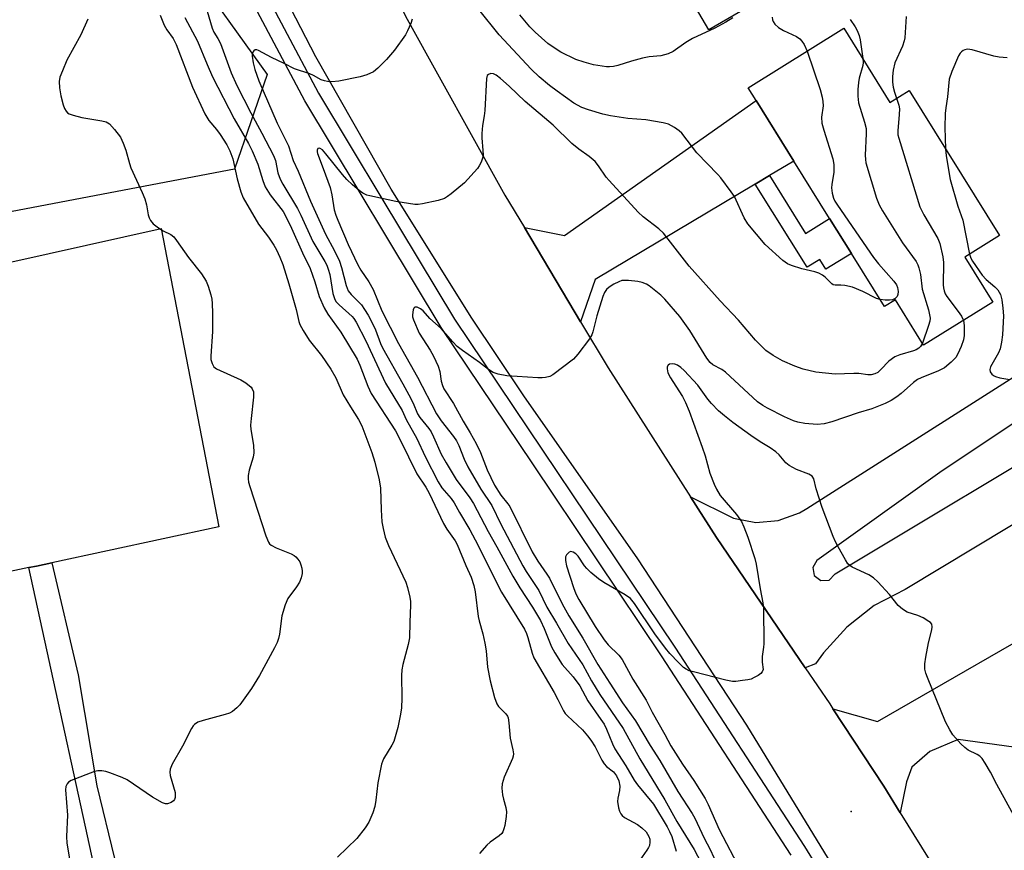
# Model space of a CAD drawing. Units: inches. Extents: x 1303763 to 1309763, y 521449 to 525449.
# Drawn here: x 1307331 to 1307585, y 523013 to 523228 of the extents above; entities that cross this region are included whole.
import ezdxf

# ---------------------------------------------------------------- set-up
doc = ezdxf.new("R2010")
doc.units = ezdxf.units.IN
doc.header["$MEASUREMENT"] = 0
for name, color, linetype in [('BLDG-Footprint', 5, 'Continuous'), ('CULTRL-Pad', 6, 'Continuous'), ('ELEV-Spot Elevation', 7, 'Continuous'), ('NTRL-Trees', 3, 'Continuous'), ('TRANS-Driveway', 251, 'Continuous'), ('TRANS-Non Street Sidewalk', 7, 'Continuous'), ('TRANS-Road', 130, 'Continuous'), ('TRANS-Street Sidewalk', 7, 'Continuous'), ('Undefined', 1, 'Continuous')]:
    doc.layers.add(name, color=color, linetype=linetype)

msp = doc.modelspace()

# ---------------------------------------------------------------- linework, layer by layer
at = {"layer": 'BLDG-Footprint'}
for points, elevation in [([(1307527.3, 523236.45), (1307508.68, 523225.54), (1307492.44, 523253.27), (1307486.38, 523263.61), (1307477.16, 523279.35), (1307467.79, 523295.34), (1307466.31, 523297.87), (1307491.45, 523312.6), (1307526.75, 523252.35), (1307520.22, 523248.52)], 441.12), ([(1307543.61, 523225.96), (1307555.52, 523206.82), (1307560.46, 523209.9), (1307583.82, 523172.39), (1307574.9, 523166.82), (1307582.13, 523155.21), (1307564.23, 523144.06), (1307556.92, 523155.79), (1307554.1, 523154.03), (1307545.55, 523167.77), (1307539.92, 523176.79), (1307530.67, 523191.65), (1307520.92, 523207.31), (1307518.89, 523210.56)], 434.94)]:
    msp.add_lwpolyline(points, close=True, dxfattribs=dict(at, elevation=elevation))
at = {"layer": 'CULTRL-Pad'}
msp.add_lwpolyline([(1307332.96, 523086.55), (1307288.73, 523077.09), (1307270.71, 523152.35), (1307318.82, 523163.44), (1307367.09, 523174.22), (1307382.05, 523097.06), (1307338.85, 523087.81), (1307334.93, 523086.97)], close=True, dxfattribs=at)
at = {"layer": 'ELEV-Spot Elevation'}
msp.add_point((1307545.45, 523023.49, 431.96), dxfattribs=at)
at = {"layer": 'NTRL-Trees'}
msp.add_lwpolyline([(1307386.06, 523189.52), (1307283.27, 523169.96), (1307258.48, 523173.16), (1307241.13, 523217.9), (1307240.26, 523226.53), (1307236.1, 523272.37), (1307233.47, 523286.83), (1307259.49, 523306.82), (1307290.26, 523305.7), (1307319.43, 523293.2), (1307340.26, 523280.7), (1307356.93, 523259.87), (1307373.6, 523243.2), (1307394.5, 523213.99)], close=True, dxfattribs=at)
at = {"layer": 'TRANS-Driveway'}
for points in [[(1307524.34, 523187.87), (1307520.7, 523185.7), (1307479.32, 523161.02), (1307475.55, 523150.09), (1307461.04, 523174.43), (1307471.42, 523172.38), (1307520.92, 523207.31), (1307530.67, 523191.65)], [(1307612.84, 523048.63), (1307609.4, 523046.42), (1307597.5, 523038.77), (1307573.18, 523042.09), (1307565.86, 523039), (1307561.15, 523034.95), (1307559.8, 523031.23), (1307558.19, 523023.2), (1307553.95, 523030.05), (1307540.79, 523050.08), (1307552.29, 523046.78), (1307604.11, 523076.6), (1307617.7, 523051.75)]]:
    msp.add_lwpolyline(points, close=True, dxfattribs=at)
at = {"layer": 'TRANS-Non Street Sidewalk'}
for points in [[(1307520.7, 523185.7), (1307524.34, 523187.87), (1307533.67, 523172.9), (1307539.92, 523176.79), (1307545.55, 523167.77), (1307538.96, 523163.66), (1307537.37, 523166.22), (1307534.1, 523164.19)], [(1307362.92, 522990.1), (1307353.48, 522988.08), (1307353.3, 522993.19), (1307332.96, 523086.55), (1307334.93, 523086.97), (1307338.85, 523087.81), (1307345.68, 523058.86), (1307350.48, 523030.17), (1307359.65, 522992.56)]]:
    msp.add_lwpolyline(points, close=True, dxfattribs=at)
at = {"layer": 'TRANS-Road'}
for points in [[(1307343.46, 523439.21), (1307354.64, 523401.55), (1307363.83, 523374.61), (1307367.33, 523364.36), (1307373.45, 523348.54), (1307381.5, 523327.71), (1307384.35, 523321.49), (1307406.82, 523274.57), (1307410.02, 523268.4), (1307422.92, 523243.44), (1307430.72, 523228.35), (1307456, 523182.87), (1307461.04, 523174.43), (1307475.55, 523150.09), (1307482.65, 523138.19), (1307503.92, 523104.87), (1307510.65, 523094.33), (1307533.63, 523060.63), (1307539.96, 523051.34), (1307540.79, 523050.08), (1307553.95, 523030.05), (1307558.19, 523023.2), (1307578.21, 522990.89)], [(1307545.32, 523002.01), (1307518.5, 523045.84), (1307490.34, 523088.83), (1307460.88, 523130.93), (1307447.41, 523151.05), (1307426.6, 523184.42), (1307407.15, 523218.59), (1307389.09, 523253.52), (1307372.45, 523289.14), (1307357.24, 523325.41), (1307356.64, 523326.86), (1307342.4, 523363.28), (1307329.64, 523400.25)]]:
    msp.add_lwpolyline(points, dxfattribs=at)
msp.add_polyline3d([(1307746.57, 523225.65, 0), (1307743.51, 523226.65, 0), (1307740.33, 523226.12, 0), (1307737.78, 523224.16, 0), (1307628.78, 523151.4, 0), (1307569.01, 523111.61, 0), (1307536.64, 523088.42, 0), (1307535.55, 523086.58, 0), (1307535.95, 523084.49, 0), (1307537.64, 523083.19, 0), (1307539.77, 523083.33, 0), (1307541.27, 523084.84, 0), (1307541.32, 523084.96, 0), (1307608.28, 523125.07, 0), (1307743.55, 523208.97, 0), (1307751.22, 523216.04, 0), (1307751.09, 523219.81, 0), (1307749.44, 523223.21, 0)], close=True, dxfattribs=at)
msp.add_polyline3d([(1307667.67, 523146.07, 0), (1307559.45, 523080.93, 0), (1307551.47, 523076.73, 0), (1307544.35, 523071.2, 0), (1307538.3, 523064.52, 0), (1307536.31, 523061.7, 0), (1307533.63, 523060.63, 0), (1307510.65, 523094.33, 0), (1307503.92, 523104.87, 0), (1307515.09, 523099.35, 0), (1307520.83, 523098.26, 0), (1307526.65, 523098.73, 0), (1307532.13, 523100.73, 0), (1307534.03, 523101.86, 0), (1307624.95, 523159.64, 0)], dxfattribs=at)
at = {"layer": 'TRANS-Street Sidewalk'}
for points in [[(1307329.73, 523388.04), (1307333.36, 523377.03), (1307337.18, 523366.08), (1307341.19, 523355.21), (1307359.16, 523309.94), (1307360.46, 523306.93), (1307381.13, 523259.46), (1307407.81, 523209.21), (1307424.2, 523181.99), (1307442.96, 523150.82), (1307499.89, 523065.98), (1307533.45, 523014.45), (1307536.62, 523009.27)], [(1307529.99, 523012.27), (1307496.48, 523063.73), (1307463.19, 523113.35), (1307439.51, 523148.62), (1307404.25, 523207.2), (1307377.45, 523257.68), (1307371.05, 523272.38), (1307355.38, 523308.37), (1307337.37, 523353.75), (1307333.33, 523364.7), (1307329.48, 523375.72)]]:
    msp.add_lwpolyline(points, dxfattribs=at)
at = {"layer": 'Undefined'}
for points, elevation in [([(1307378.15, 523233.37), (1307380.3, 523225.99), (1307380.78, 523224.98), (1307381.81, 523223.33), (1307382.43, 523222.03), (1307385.23, 523214.42), (1307386.68, 523211.2), (1307390.27, 523204.14), (1307393.14, 523198.89), (1307396.19, 523193.06), (1307396.65, 523191.76), (1307397.28, 523188.56), (1307397.87, 523186.94), (1307398.55, 523185.67), (1307402.39, 523179.34), (1307403.23, 523177.66), (1307406.36, 523170.85), (1307409.42, 523165.68), (1307409.91, 523164.71), (1307410.31, 523163.7), (1307410.69, 523162.3), (1307411.53, 523157.42), (1307411.99, 523155.9), (1307412.36, 523155.28), (1307413.1, 523154.46), (1307416.5, 523151.48), (1307416.95, 523150.92), (1307417.53, 523149.96), (1307419.99, 523145.16), (1307425.15, 523134.23), (1307429.4, 523127.17), (1307430.49, 523124.88), (1307433.19, 523119.9), (1307435.37, 523115.25), (1307438.7, 523108.77), (1307439.72, 523107.15), (1307442.11, 523104.39), (1307442.87, 523103.29), (1307444.22, 523100.81), (1307446.9, 523096.32), (1307448.33, 523093.75), (1307455.13, 523080.23), (1307461.03, 523070.69), (1307461.58, 523069.54), (1307461.95, 523068.49), (1307462.99, 523064.49), (1307463.47, 523063.24), (1307468.74, 523054.3), (1307469.7, 523052.5), (1307471.12, 523049.53), (1307471.57, 523048.88), (1307472.15, 523048.23), (1307476, 523044.59), (1307477.34, 523043.12), (1307478.21, 523041.97), (1307479.31, 523040.22), (1307481.07, 523036.75), (1307481.61, 523035.85), (1307482.28, 523035.15), (1307484.02, 523033.78), (1307484.87, 523032.75), (1307485.4, 523031.44), (1307485.67, 523030.05), (1307485.64, 523028.91), (1307485.21, 523026.97), (1307485.12, 523026.13), (1307485.38, 523024.46), (1307485.61, 523023.64), (1307485.93, 523022.89), (1307486.26, 523022.47), (1307486.92, 523021.97), (1307490.22, 523020.13), (1307491.42, 523019.26), (1307492.49, 523018.25), (1307493.19, 523017.09), (1307493.41, 523016.37), (1307493.47, 523015.58), (1307493.34, 523014.74), (1307493.14, 523014.22), (1307492.71, 523013.5), (1307490.86, 523010.97)], 440), ([(1307552.97, 523155.85), (1307552.07, 523156.16), (1307548.54, 523157.97), (1307545.87, 523159.01), (1307543.88, 523159.5), (1307542.85, 523159.58), (1307541.39, 523159.53), (1307540.84, 523159.67), (1307540.51, 523159.88), (1307538.73, 523161.64), (1307538.08, 523162.11), (1307537.12, 523162.64), (1307536.08, 523163.01), (1307532.77, 523163.78), (1307530.04, 523164.61), (1307529.01, 523165.06), (1307527.85, 523165.92), (1307523.29, 523170.1), (1307518.76, 523175.4), (1307517.79, 523176.97), (1307515.31, 523182.46), (1307514.49, 523183.7), (1307511.82, 523187.29), (1307511.03, 523188.18), (1307505.58, 523193.75), (1307501.68, 523198.85), (1307501.05, 523199.43), (1307499.84, 523200.3), (1307498.29, 523201.16), (1307496.86, 523201.54), (1307492.45, 523202.29), (1307487.73, 523202.68), (1307483.31, 523203.36), (1307481.27, 523203.78), (1307477.56, 523204.85), (1307475.91, 523205.5), (1307473.82, 523206.62), (1307469.45, 523209.69), (1307467.47, 523211.18), (1307464.83, 523213.44), (1307462.74, 523215.36), (1307454.51, 523224.29), (1307449.24, 523230.81)], 438), ([(1307348.17, 523228.35), (1307346.37, 523224.27), (1307342.74, 523217.72), (1307341.58, 523214.98), (1307340.97, 523213.32), (1307340.78, 523212.21), (1307340.84, 523210.55), (1307341.19, 523208.51), (1307341.76, 523206.19), (1307342.18, 523205.19), (1307342.59, 523204.51), (1307342.93, 523204.13), (1307343.38, 523203.85), (1307344.42, 523203.47), (1307346.66, 523202.91), (1307351.78, 523202.04), (1307352.87, 523201.78), (1307353.37, 523201.56), (1307353.79, 523201.25), (1307355.09, 523199.84), (1307356.61, 523197.83), (1307357.34, 523196.3), (1307357.99, 523194.44), (1307358.9, 523191), (1307359.26, 523189.88), (1307362.23, 523183.48), (1307362.87, 523181.9), (1307363.35, 523180.33), (1307363.75, 523177.74), (1307364.01, 523176.98), (1307364.37, 523176.27), (1307365.1, 523175.44), (1307366.47, 523174.38), (1307367.68, 523173.6), (1307369.59, 523172.7), (1307370.41, 523172.02), (1307371.13, 523171.1), (1307374.19, 523166.71), (1307377.59, 523162.52), (1307378.8, 523160.64), (1307379.31, 523159.3), (1307379.95, 523157.08), (1307380.2, 523155.95), (1307380.32, 523154.84), (1307380.41, 523152.31), (1307380.38, 523147.55), (1307379.94, 523141.19), (1307379.98, 523140.33), (1307380.27, 523139.33), (1307380.78, 523138.47), (1307381.45, 523137.96), (1307387.71, 523135.09), (1307389.02, 523134.36), (1307390.35, 523133.22), (1307390.69, 523132.77), (1307390.97, 523132.03), (1307391, 523130.59), (1307390.36, 523125.11), (1307390.23, 523123.39), (1307390.32, 523122.22), (1307390.96, 523118.17), (1307391.09, 523116.21), (1307390.89, 523115.07), (1307389.88, 523111.71), (1307389.63, 523110.34), (1307389.59, 523109.53), (1307389.73, 523108.67), (1307390.05, 523107.53), (1307394.18, 523094.79), (1307394.84, 523093.18), (1307395.17, 523092.73), (1307395.59, 523092.35), (1307396.88, 523091.68), (1307400.73, 523090.11), (1307401.49, 523089.68), (1307401.92, 523089.32), (1307402.49, 523088.71), (1307402.95, 523088.02), (1307403.27, 523087.25), (1307403.48, 523086.44), (1307403.59, 523085.61), (1307403.57, 523085.06), (1307403.28, 523083.93), (1307402.85, 523082.84), (1307402.11, 523081.59), (1307399.85, 523078.59), (1307399.15, 523076.98), (1307398.33, 523074.12), (1307397.71, 523069.32), (1307397.45, 523068.24), (1307397.1, 523067.2), (1307396.41, 523065.8), (1307392.57, 523058.68), (1307390.47, 523055.35), (1307387.45, 523051.12), (1307386.66, 523050.29), (1307385.53, 523049.41), (1307384.8, 523048.97), (1307383.71, 523048.56), (1307378, 523047.05), (1307376.61, 523046.59), (1307375.76, 523046.04), (1307375.42, 523045.67), (1307374.99, 523045.01), (1307372.68, 523040.42), (1307370, 523035.77), (1307369.41, 523034.45), (1307369.35, 523033.65), (1307369.48, 523032.83), (1307370.74, 523028.45), (1307370.73, 523027.13), (1307370.6, 523026.66), (1307370.34, 523026.26), (1307369.72, 523025.81), (1307368.74, 523025.47), (1307368.27, 523025.47), (1307367.47, 523025.72), (1307364.87, 523027.23), (1307358.35, 523031.68), (1307357.07, 523032.28), (1307353.88, 523033.55), (1307352.83, 523033.88), (1307351.8, 523034.06), (1307350.77, 523034.07), (1307349.93, 523033.89), (1307343.9, 523031.54), (1307343.2, 523031.08), (1307342.87, 523030.68), (1307342.52, 523029.96), (1307342.39, 523029.14), (1307342.92, 523022.61), (1307342.63, 523017.02), (1307342.72, 523015.34), (1307343.58, 523010.28)], 446), ([(1307366.85, 523229.35), (1307367.89, 523226.74), (1307368.55, 523225.57), (1307370.2, 523223.3), (1307371.01, 523221.81), (1307375.24, 523210.76), (1307378.41, 523203.81), (1307379.46, 523202.15), (1307381.39, 523199.82), (1307382.35, 523198.51), (1307384.07, 523195.82), (1307384.91, 523194.29), (1307385.69, 523192.21), (1307386.8, 523187.05), (1307387.72, 523183.71), (1307388.32, 523182.13), (1307392.28, 523175.3), (1307394.84, 523171.98), (1307396.28, 523169.92), (1307396.97, 523168.67), (1307397.83, 523166.8), (1307398.57, 523164.89), (1307400.15, 523159.91), (1307402, 523153.28), (1307402.71, 523150.18), (1307403, 523149.36), (1307403.84, 523147.81), (1307405.4, 523145.31), (1307408.56, 523141.36), (1307411.01, 523137.89), (1307412.27, 523135.61), (1307414.2, 523131.24), (1307416.07, 523128.1), (1307418.14, 523124.88), (1307418.98, 523123.2), (1307421.6, 523116.3), (1307422.34, 523113.79), (1307423.5, 523109.24), (1307423.83, 523107.1), (1307424.01, 523101.52), (1307424.2, 523098.4), (1307424.5, 523096.7), (1307425.05, 523094.45), (1307425.92, 523092.26), (1307430.41, 523082.84), (1307430.83, 523081.46), (1307431.37, 523078.91), (1307431.56, 523077.77), (1307431.61, 523076.89), (1307431.39, 523072.49), (1307431.31, 523068.4), (1307430.98, 523066.66), (1307429.58, 523061.55), (1307429.3, 523060.14), (1307429.23, 523058.69), (1307429.38, 523052.83), (1307429.25, 523050.35), (1307429, 523048.65), (1307428.28, 523045.22), (1307427.24, 523041.65), (1307426.77, 523040.67), (1307424.63, 523037.11), (1307424.09, 523035.8), (1307423.11, 523030.91), (1307422.62, 523026.49), (1307422.34, 523024.83), (1307421.85, 523023.19), (1307420.79, 523020.74), (1307419.86, 523019.26), (1307417.72, 523016.54), (1307412.71, 523011.74)], 444), ([(1307373.22, 523228.78), (1307376.5, 523222.64), (1307378.98, 523216.58), (1307380.41, 523213.41), (1307386.03, 523202.58), (1307389.69, 523196.14), (1307390.63, 523194.31), (1307392.14, 523190.87), (1307393.4, 523186.6), (1307394.03, 523185), (1307395.3, 523182.92), (1307398.64, 523178.58), (1307399.44, 523177.15), (1307400.86, 523174.29), (1307403.68, 523167.95), (1307405.65, 523163.86), (1307406.85, 523160.4), (1307407.96, 523156.66), (1307409.28, 523153.71), (1307410.25, 523152.06), (1307413.53, 523147.44), (1307417.82, 523140.46), (1307418.52, 523138.89), (1307420.55, 523133.49), (1307421.44, 523131.55), (1307427.67, 523121.89), (1307428.9, 523119.6), (1307433.25, 523110.81), (1307435.52, 523107.37), (1307436.42, 523105.84), (1307440.13, 523097.97), (1307441, 523096.54), (1307443.11, 523093.44), (1307443.64, 523092.52), (1307445.84, 523087.12), (1307447.23, 523084.05), (1307447.98, 523081.98), (1307448.3, 523080.29), (1307449.05, 523073.92), (1307449.3, 523072.78), (1307450.27, 523069.48), (1307450.79, 523066.99), (1307451.11, 523065.04), (1307451.51, 523060.81), (1307452.21, 523057.28), (1307453.32, 523053.02), (1307453.91, 523051.37), (1307454.36, 523050.7), (1307456.2, 523048.78), (1307456.62, 523048.15), (1307456.8, 523047.7), (1307457.04, 523046.43), (1307457.36, 523042.49), (1307458.07, 523039.49), (1307458.19, 523038.45), (1307458.12, 523037.8), (1307457.95, 523037.26), (1307455.78, 523032.38), (1307455.24, 523030.71), (1307455.19, 523029.57), (1307455.34, 523027.82), (1307455.58, 523026.7), (1307456.24, 523024.53), (1307456.4, 523023.42), (1307456.31, 523022.26), (1307455.93, 523019.93), (1307455.74, 523019.08), (1307455.45, 523018.28), (1307455.15, 523017.81), (1307454.54, 523017.22), (1307452.13, 523015.57), (1307451.29, 523014.83), (1307449.39, 523012.65)], 442), ([(1307432.05, 523228.28), (1307431.66, 523227.19), (1307430.83, 523225.31), (1307430.28, 523224.28), (1307427.46, 523220.31), (1307425.39, 523217.86), (1307423.1, 523215.62), (1307421.99, 523214.73), (1307420.29, 523213.89), (1307418.6, 523213.42), (1307413.03, 523212.33), (1307411.27, 523212.14), (1307410.13, 523212.19), (1307409.31, 523212.36), (1307408.52, 523212.63), (1307406.51, 523213.8), (1307405.59, 523214.22), (1307401.56, 523215.44), (1307398.91, 523216.82), (1307395.61, 523218.4), (1307392.31, 523220.19), (1307391.83, 523220.35), (1307391.41, 523220.36), (1307391.06, 523220.15), (1307390.81, 523219.79), (1307390.68, 523219.31), (1307390.67, 523218.76), (1307390.94, 523216.99), (1307391.35, 523215.27), (1307392.33, 523212.42), (1307397.11, 523201.42), (1307400.06, 523195.62), (1307401.29, 523191.76), (1307402.52, 523189.02), (1307405.77, 523181.27), (1307409.6, 523172.76), (1307411.95, 523168.42), (1307413.19, 523165.8), (1307413.74, 523164.12), (1307414.93, 523159.48), (1307415.48, 523158.14), (1307416.21, 523157.17), (1307418.9, 523154.45), (1307419.73, 523153.3), (1307420.64, 523151.84), (1307421.69, 523149.85), (1307422.55, 523148), (1307423.86, 523144.47), (1307424.34, 523143.37), (1307429.62, 523134.1), (1307431.18, 523131.22), (1307432.24, 523129.1), (1307433.35, 523126.32), (1307433.96, 523125.39), (1307436.28, 523122.53), (1307436.91, 523121.62), (1307437.56, 523120.36), (1307439.52, 523115.86), (1307440.76, 523113.64), (1307443.35, 523109.37), (1307446.88, 523104.61), (1307447.84, 523103.11), (1307451.63, 523095.93), (1307453.89, 523091.93), (1307457.99, 523084.34), (1307459.85, 523081.33), (1307463.14, 523076.35), (1307465.16, 523072.88), (1307466.15, 523070.86), (1307468.06, 523066.07), (1307468.87, 523064.53), (1307470.8, 523061.56), (1307473.59, 523058.35), (1307475.31, 523056.02), (1307477.4, 523052.12), (1307480.81, 523047.33), (1307481.62, 523046.08), (1307482.24, 523044.8), (1307483.81, 523040.99), (1307484.43, 523039.7), (1307487.27, 523035.3), (1307489.39, 523031.6), (1307490.23, 523030.42), (1307494.35, 523025.41), (1307497.91, 523019.57), (1307498.54, 523018.37), (1307499.1, 523017.05), (1307500.24, 523013.26)], 438), ([(1307514.9, 523228.69), (1307513.13, 523227.58), (1307510.26, 523225.97), (1307504.48, 523223.34), (1307502.79, 523222.28), (1307499.47, 523220), (1307498.2, 523219.37), (1307496.28, 523218.87), (1307493.26, 523218.55), (1307491.56, 523218.22), (1307488.73, 523217.48), (1307485.16, 523216.31), (1307484.09, 523216.08), (1307483.05, 523215.99), (1307482.24, 523216.02), (1307478.92, 523216.5), (1307476.45, 523217.18), (1307474.29, 523217.89), (1307470.45, 523219.79), (1307469.21, 523220.53), (1307467.08, 523222.07), (1307463.82, 523224.93), (1307462.42, 523226.33), (1307459.84, 523229.46)], 440), ([(1307525.1, 523228.86), (1307525.12, 523228.13), (1307525.31, 523227.68), (1307525.75, 523227.05), (1307526.74, 523226.14), (1307528.03, 523225.42), (1307531.38, 523223.83), (1307532.24, 523223.23), (1307532.77, 523222.65), (1307533.37, 523221.78), (1307534.1, 523220.04)], 438), ([(1307545.25, 523228.19), (1307546.55, 523226.35), (1307547.07, 523225.36), (1307547.55, 523224.06), (1307547.82, 523222.96), (1307548.49, 523218.11)], 436), ([(1307559.74, 523228.97), (1307559.36, 523223.52), (1307559.19, 523222.69), (1307558.72, 523221.36), (1307556.8, 523217.04), (1307556.36, 523215.14), (1307556.15, 523213.47), (1307556.15, 523212.07), (1307556.33, 523210.78), (1307556.68, 523209.42), (1307557.21, 523207.87)], 434), ([(1307585.81, 523218.35), (1307583.75, 523218.46), (1307582.37, 523218.75), (1307576.75, 523220.38), (1307575.6, 523220.53), (1307574.88, 523220.4), (1307574.43, 523220.2), (1307574.04, 523219.9), (1307573.69, 523219.51), (1307573.26, 523218.8), (1307571.48, 523214.78), (1307570.83, 523212.81), (1307570.4, 523208.27), (1307569.95, 523205.4), (1307569.83, 523203.91), (1307569.72, 523200.32), (1307569.85, 523194.82)], 432), ([(1307534.1, 523220.04), (1307537.44, 523210.1), (1307538, 523208.14), (1307538.16, 523207.04), (1307538.21, 523205.93), (1307537.86, 523202.96), (1307537.93, 523201.47), (1307538.41, 523199.6), (1307540.72, 523192.2), (1307541.05, 523190.76), (1307541.02, 523188.8), (1307540.5, 523185.62), (1307540.43, 523184.75), (1307540.58, 523183.37), (1307540.93, 523182.02), (1307541.29, 523181.24), (1307541.93, 523180.23), (1307551.29, 523166.72), (1307552.59, 523165.1), (1307556.54, 523160.62), (1307557.2, 523159.65), (1307557.47, 523158.96), (1307557.62, 523157.97), (1307557.58, 523157.15), (1307557.42, 523156.67), (1307556.9, 523156.15), (1307556.19, 523155.8), (1307555.39, 523155.65), (1307554.26, 523155.67), (1307552.97, 523155.85)], 438), ([(1307548.49, 523218.11), (1307548.55, 523217.16), (1307548.48, 523216.32), (1307547.59, 523213.05), (1307547.37, 523211.92), (1307547.22, 523210.15), (1307547.21, 523208.41), (1307547.42, 523206.71), (1307548.96, 523201.73), (1307549.35, 523200.07), (1307549.39, 523198.64), (1307549.13, 523193.18), (1307549.17, 523192.03), (1307549.31, 523191.16), (1307552.07, 523182.01), (1307552.71, 523180.35), (1307553.6, 523178.81), (1307558.79, 523170.49), (1307562.28, 523165.64), (1307562.69, 523164.86), (1307562.99, 523164.04), (1307563.41, 523162.33), (1307563.85, 523158.57), (1307565.47, 523153.21), (1307565.78, 523151.87), (1307565.88, 523151.06), (1307565.81, 523150.23), (1307565.51, 523149.11), (1307563.92, 523144.54)], 436), ([(1307563.92, 523144.54), (1307563.38, 523143.69), (1307562.99, 523143.32), (1307562.3, 523142.86), (1307561.58, 523142.57), (1307558.03, 523141.57), (1307556.74, 523141.01), (1307555.26, 523139.88), (1307553.2, 523137.78), (1307552.34, 523137.01), (1307551.64, 523136.64), (1307550.62, 523136.4), (1307549.76, 523136.41), (1307547.43, 523136.7), (1307546.21, 523136.76), (1307541.39, 523136.56), (1307536.38, 523137.07), (1307533.11, 523137.88), (1307530.96, 523138.66), (1307527.75, 523139.98), (1307525.29, 523141.39), (1307523.42, 523142.69), (1307520.74, 523145.35), (1307516.33, 523150.51), (1307511.63, 523155.48), (1307503.57, 523164.51), (1307497.01, 523173.02), (1307495.78, 523174.16), (1307491.7, 523177.27), (1307490.43, 523178.42), (1307482.94, 523186.6), (1307482.19, 523187.52), (1307480.19, 523190.39), (1307479.28, 523191.5), (1307477.8, 523192.79), (1307475.11, 523194.75), (1307473.3, 523196.22), (1307468.5, 523200.89), (1307461.23, 523207.02), (1307457.06, 523210.97), (1307454.86, 523212.94), (1307453.72, 523213.84), (1307453, 523214.2), (1307452.31, 523214.25), (1307451.7, 523214.05), (1307451.42, 523213.73), (1307451.21, 523212.99), (1307450.78, 523204.73), (1307450.62, 523203.32), (1307450.2, 523200.82), (1307450.01, 523198.78), (1307450.01, 523197.62), (1307450.3, 523194.4), (1307450.32, 523193.24), (1307450.18, 523192.43), (1307449.83, 523191.4), (1307449.37, 523190.42), (1307448.89, 523189.71), (1307445.5, 523186.04), (1307442.07, 523183.17), (1307441.12, 523182.45), (1307440.37, 523182), (1307438.72, 523181.49), (1307434.71, 523180.63), (1307433.56, 523180.45), (1307432.7, 523180.44), (1307427.78, 523181.16), (1307423.85, 523182.07), (1307421.07, 523182.62), (1307420.27, 523182.85), (1307419.23, 523183.38), (1307418.27, 523184.05), (1307416.56, 523185.51), (1307415.14, 523186.85), (1307414.01, 523188.13), (1307409.73, 523193.54), (1307408.8, 523194.55), (1307408.26, 523194.91), (1307407.94, 523194.98), (1307407.65, 523194.85), (1307407.46, 523194.5), (1307407.43, 523194.05), (1307407.54, 523193.56), (1307409.04, 523189.76), (1307410.8, 523184.84), (1307411.24, 523182.89), (1307411.86, 523179.08), (1307412.26, 523177.7), (1307412.78, 523176.35), (1307415.48, 523170.07), (1307417.96, 523164.8), (1307418.73, 523163.43), (1307420.81, 523160.42), (1307421.93, 523158.46), (1307424.2, 523152.97), (1307428.48, 523144.46), (1307433.36, 523135.79), (1307438.32, 523126.28), (1307439.49, 523124.49), (1307442.67, 523120.49), (1307443.44, 523119.33), (1307444.04, 523118.11), (1307445.41, 523114.59), (1307446.43, 523112.61), (1307449.72, 523106.87), (1307452.56, 523102.6), (1307454.97, 523097.78), (1307460.59, 523087.05), (1307461.46, 523085.59), (1307464.73, 523080.63), (1307466.84, 523076.38), (1307469.34, 523072.17), (1307472.32, 523066.91), (1307476.12, 523061.42), (1307478.36, 523057.29), (1307480.49, 523053.77), (1307486.59, 523044.95), (1307490.82, 523037.1), (1307497.35, 523026.58), (1307500.46, 523020.92), (1307504.88, 523013.74), (1307506.64, 523010.44)], 436), ([(1307557.21, 523207.87), (1307557.78, 523206.08), (1307557.95, 523205.12), (1307557.92, 523203.71), (1307557.53, 523199.43), (1307557.58, 523198.41), (1307557.77, 523197.54), (1307563.22, 523179.84), (1307564.26, 523177.77), (1307567.87, 523171.61), (1307568.41, 523170.31), (1307569.17, 523166.88), (1307569.39, 523165.43), (1307569.3, 523159.67), (1307569.38, 523158.84), (1307569.55, 523158.07), (1307569.81, 523157.34), (1307570.2, 523156.62), (1307573.18, 523152.79), (1307573.98, 523151.55), (1307574.51, 523150.46)], 434), ([(1307569.85, 523194.82), (1307570.05, 523193.01), (1307571.12, 523186.86), (1307573.08, 523179.98), (1307574.39, 523176.37), (1307576.11, 523167.58)], 432), ([(1307576.11, 523167.58), (1307576.43, 523166.53), (1307576.83, 523165.76), (1307579.38, 523162.17), (1307580.35, 523161.06), (1307582.65, 523159.16), (1307583.43, 523158.33), (1307584.08, 523157.16), (1307584.44, 523155.81), (1307584.71, 523153.58), (1307584.83, 523151.61), (1307584.58, 523146.75), (1307584.38, 523144.86), (1307583.98, 523143.15), (1307583.56, 523142.07), (1307581.5, 523138.47), (1307581.31, 523137.77), (1307581.42, 523137.13), (1307581.89, 523136.53), (1307582.32, 523136.19), (1307582.81, 523135.93), (1307583.92, 523135.64), (1307586.53, 523135.22)], 432), ([(1307574.51, 523150.46), (1307574.74, 523149.13), (1307574.73, 523146.53), (1307574.51, 523145.4), (1307573.9, 523143.74), (1307573.1, 523141.84), (1307572.51, 523140.86), (1307571.34, 523139.64), (1307569.62, 523138.17), (1307568.1, 523137.38), (1307563.55, 523135.59), (1307562.66, 523135.15), (1307561.57, 523134.38), (1307558.39, 523131.58), (1307557.29, 523130.71), (1307555.85, 523129.76), (1307554.28, 523128.98), (1307550.81, 523127.58), (1307547.29, 523126.56), (1307540.51, 523124.22), (1307538.48, 523123.72), (1307536.71, 523123.56), (1307533.47, 523123.78), (1307531.72, 523124.17), (1307530.61, 523124.52), (1307528.27, 523125.55), (1307523.9, 523127.76), (1307522.65, 523128.46), (1307521.28, 523129.44), (1307513.04, 523137.04), (1307512.05, 523137.75), (1307509.7, 523138.97), (1307509.02, 523139.56), (1307508.17, 523140.7), (1307503.77, 523147.86), (1307502.08, 523150.3), (1307501.16, 523151.46), (1307497.29, 523155.94), (1307496.26, 523156.98), (1307493.3, 523159.42), (1307492.62, 523159.81), (1307491.5, 523160.24), (1307490.35, 523160.48), (1307487.97, 523160.76), (1307487.09, 523160.81), (1307486.23, 523160.74), (1307485.43, 523160.47), (1307484.16, 523159.79), (1307482.93, 523159.02), (1307482.28, 523158.47), (1307481.7, 523157.63), (1307481.27, 523156.61), (1307479.77, 523151.64), (1307478.75, 523147.47), (1307478.45, 523146.69), (1307477.86, 523145.7), (1307474.87, 523141.75), (1307473.68, 523140.48), (1307468.33, 523136.35), (1307467.58, 523135.94), (1307466.5, 523135.67), (1307465.64, 523135.6), (1307464.47, 523135.63), (1307456.5, 523136.12), (1307454.25, 523136.57), (1307452.91, 523137.03), (1307451.7, 523137.79), (1307449.39, 523139.59), (1307444.98, 523142.7), (1307443.68, 523143.71), (1307442.51, 523144.89), (1307439.51, 523148.35), (1307436.61, 523150.94), (1307434.82, 523152.9), (1307434.17, 523153.47), (1307433.27, 523153.87), (1307432.69, 523153.85), (1307432.43, 523153.58), (1307432.26, 523153.18), (1307432.07, 523151.93), (1307432.12, 523151.4), (1307432.34, 523150.62), (1307433.83, 523147.13), (1307436.67, 523142.73), (1307437.49, 523141.24), (1307438.7, 523138.63), (1307439.14, 523137.28), (1307439.52, 523134.71), (1307439.86, 523133.59), (1307440.21, 523132.78), (1307442.71, 523128.97), (1307445.23, 523124.43), (1307447.01, 523121.44), (1307448.52, 523118.61), (1307449.68, 523116.28), (1307451.38, 523111.86), (1307453.26, 523107.89), (1307454.97, 523105.28), (1307456.73, 523103.07), (1307457.23, 523102.32), (1307463.03, 523090.66), (1307464.48, 523088.19), (1307466.84, 523084.9), (1307467.52, 523083.82), (1307470.81, 523077.16), (1307472.48, 523074.06), (1307476.15, 523068.29), (1307480.03, 523061.54), (1307483.08, 523056.67), (1307486.39, 523051.59), (1307489.74, 523046.94), (1307493.5, 523040.56), (1307496.04, 523036.71), (1307500.66, 523028.69), (1307504.35, 523023.02), (1307505.04, 523021.78), (1307507.52, 523016.61), (1307509.03, 523013.74), (1307511.9, 523007.54)], 434), ([(1307589.42, 523019.08), (1307583.14, 523030.46), (1307581.51, 523033.72), (1307580.17, 523036.04), (1307579.34, 523037.24), (1307578.76, 523037.8), (1307578.09, 523038.23), (1307575.76, 523039.38), (1307574.86, 523040.06), (1307573.81, 523041.01), (1307571.8, 523043.37), (1307571.01, 523044.64), (1307569.88, 523046.73), (1307565.18, 523058.16), (1307564.79, 523059.27), (1307564.56, 523060.33), (1307564.52, 523061.72), (1307564.77, 523063.43), (1307565.48, 523067.1), (1307566.37, 523070.47), (1307566.43, 523071.25), (1307566.3, 523071.95), (1307566, 523072.34), (1307565.58, 523072.67), (1307564.08, 523073.54), (1307562.75, 523074.16), (1307559.99, 523075.07), (1307558.74, 523075.8), (1307557.64, 523076.74), (1307555.39, 523079.63), (1307552.34, 523082.91), (1307551.26, 523083.94), (1307550.08, 523084.67), (1307545.73, 523086.65), (1307545.12, 523087.08), (1307544.66, 523087.56), (1307544.01, 523088.54), (1307542.1, 523091.9), (1307541.42, 523093.22), (1307540.84, 523094.58), (1307537.97, 523102.09), (1307536.43, 523106.91), (1307535.83, 523109.48), (1307535.41, 523110.21), (1307534.53, 523110.75), (1307531.38, 523111.91), (1307529.44, 523112.92), (1307528.58, 523113.65), (1307526.87, 523115.67), (1307525.98, 523116.46), (1307524.52, 523117.5), (1307521.97, 523119.03), (1307519.57, 523120.72), (1307514.94, 523124.08), (1307512.71, 523125.82), (1307511.21, 523127.12), (1307509.41, 523128.99), (1307508.47, 523130.12), (1307505.85, 523133.75), (1307502.28, 523137.48), (1307501.43, 523138.28), (1307500.59, 523138.88), (1307499.87, 523139.17), (1307499.32, 523139.23), (1307498.56, 523139.14), (1307498.17, 523138.93), (1307498.06, 523138.78), (1307497.94, 523138.38), (1307497.91, 523137.92), (1307498.11, 523136.92), (1307498.8, 523135.63), (1307500.97, 523132.29), (1307501.85, 523130.78), (1307502.66, 523129.2), (1307503.63, 523127.04), (1307506.99, 523117.71), (1307507.72, 523115.46), (1307508.98, 523110.95), (1307510.04, 523108.09), (1307510.66, 523106.81), (1307511.65, 523105.18), (1307515.86, 523100.3), (1307517.15, 523098.44), (1307517.75, 523097.14), (1307518.79, 523094.46), (1307520.62, 523088.92), (1307520.95, 523087.49), (1307521.96, 523081.06), (1307522.66, 523077.47), (1307522.83, 523076.05), (1307522.92, 523066.84), (1307522.86, 523065.96), (1307522.51, 523063.55), (1307522.52, 523062.15), (1307522.71, 523060.23), (1307522.51, 523059.58), (1307522.16, 523059.21), (1307521.48, 523058.71), (1307520.45, 523058.13), (1307519.64, 523057.77), (1307518.81, 523057.56), (1307517.38, 523057.34), (1307515.65, 523057.16), (1307514.8, 523057.15), (1307513.06, 523057.47), (1307504.72, 523059.6), (1307503.59, 523059.92), (1307502.8, 523060.27), (1307502.11, 523060.78), (1307500.84, 523062.02), (1307498.59, 523064.39), (1307497.46, 523065.76), (1307494.72, 523069.44), (1307489.52, 523077.32), (1307488.46, 523078.58), (1307487.1, 523079.53), (1307481.56, 523082.69), (1307480.16, 523083.65), (1307478.18, 523085.33), (1307477.14, 523086.32), (1307476.59, 523087), (1307474.9, 523089.48), (1307474.3, 523090.09), (1307473.65, 523090.54), (1307473, 523090.72), (1307472.59, 523090.56), (1307472.22, 523090.24), (1307471.9, 523089.83), (1307471.68, 523089.36), (1307471.61, 523088.43), (1307471.94, 523087.02), (1307473.72, 523081.41), (1307474.33, 523079.78), (1307475.05, 523078.31), (1307479.33, 523071.33), (1307481.6, 523067.9), (1307482.67, 523066.6), (1307485.47, 523063.89), (1307486.3, 523062.78), (1307489.09, 523057.7), (1307492.46, 523052.33), (1307494.09, 523049.16), (1307497.35, 523043.44), (1307498.85, 523040.49), (1307501.88, 523035.79), (1307504.81, 523031.53), (1307507.76, 523026.9), (1307508.56, 523025.33), (1307511.36, 523018.83), (1307516.94, 523008.16)], 432)]:
    msp.add_lwpolyline(points, dxfattribs=dict(at, elevation=elevation))

doc.saveas('drawing.dxf')
